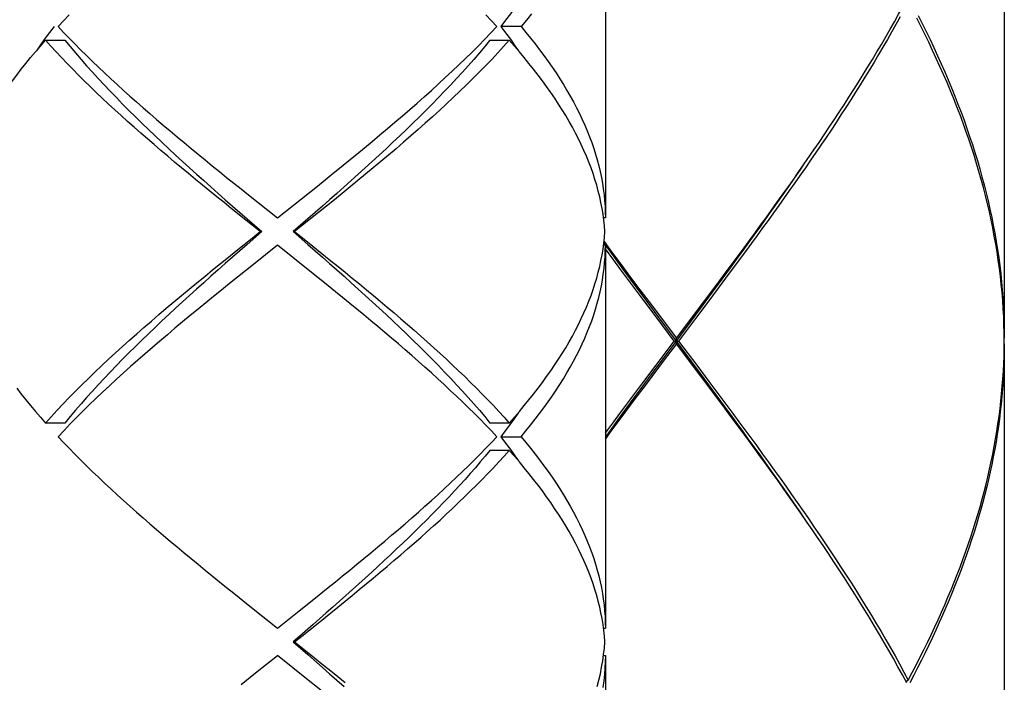
# Model space of a CAD drawing. Units: millimetres. Extents: x -745 to 210, y -1054 to 297.
# Drawn here: x -389 to -371, y -544 to -532 of the extents above; entities that cross this region are included whole.
import ezdxf

# ---------------------------------------------------------------- set-up
doc = ezdxf.new("R2010")
doc.units = ezdxf.units.MM
doc.header["$LTSCALE"] = 19.36
doc.layers.get('0').update_dxf_attribs({"linetype": 'CONTINUOUS'})

msp = doc.modelspace()

# ---------------------------------------------------------------- linework, layer by layer
at = {"color": 7, "linetype": 'Continuous'}
for p, q in [((-371.1005, -525.3608), (-371.1005, -537.7675)), ((-378.4045, -528.5625), (-378.4045, -535.5663)), ((-379.9465, -532.0644), (-380.3182, -532.0644)), ((-388.6527, -532.3145), (-388.299, -532.3145)), ((-380.5165, -532.3145), (-380.1628, -532.3145)), ((-374.7077, -534.4985), (-374.5856, -534.3211)), ((-383.9683, -535.2163), (-383.6765, -534.9829)), ((-384.4078, -535.5663), (-383.9683, -535.2163)), ((-383.5849, -535.3495), (-383.8516, -535.583)), ((-384.7219, -535.8165), (-384.9877, -535.6043)), ((-384.9639, -535.583), (-384.6958, -535.8165)), ((-383.8516, -535.583), (-384.1197, -535.8165)), ((-378.4045, -535.5663), (-378.4377, -535.5663)), ((-384.6958, -535.8165), (-384.9639, -536.0499)), ((-384.7219, -535.8165), (-384.6958, -535.8165)), ((-384.0936, -535.8165), (-384.1197, -535.8165)), ((-384.1197, -535.8165), (-383.8516, -536.0499)), ((-384.9639, -536.0499), (-385.2306, -536.2834)), ((-384.4078, -536.0666), (-384.8475, -536.4169)), ((-383.8748, -536.4912), (-384.4078, -536.0666)), ((-378.4045, -536.0666), (-378.4377, -536.0666)), ((-378.3979, -536.0618), (-378.4312, -536.0158)), ((-378.4045, -536.0666), (-378.4045, -543.0704)), ((-378.2037, -536.3286), (-378.3979, -536.0618)), ((-378.2483, -536.3402), (-378.4045, -536.1286)), ((-376.1722, -536.5269), (-375.9675, -536.2513)), ((-384.8475, -536.4169), (-385.1399, -536.6507)), ((-375.9305, -536.3013), (-376.1349, -536.5769)), ((-376.378, -536.8026), (-376.1722, -536.5269)), ((-376.1349, -536.5769), (-376.3406, -536.8526)), ((-377.6976, -537.0787), (-377.9188, -536.7833)), ((-377.6562, -537.0731), (-377.876, -536.7753)), ((-377.7708, -536.8809), (-377.549, -537.1764)), ((-376.6616, -537.222), (-376.4413, -536.9242)), ((-376.5847, -537.0783), (-376.378, -536.8026)), ((-376.3406, -536.8526), (-376.5472, -537.1283)), ((-377.4755, -537.3742), (-377.6976, -537.0787)), ((-377.4355, -537.3709), (-377.6562, -537.0731)), ((-377.1038, -537.7675), (-376.5847, -537.0783)), ((-376.5472, -537.1283), (-376.7545, -537.404)), ((-377.549, -537.1764), (-377.1038, -537.7675)), ((-377.2144, -537.9664), (-376.6616, -537.222)), ((-377.1415, -537.8175), (-377.4755, -537.3742)), ((-376.6616, -538.4131), (-377.4355, -537.3709)), ((-376.7545, -537.404), (-377.0661, -537.8175)), ((-377.4753, -538.2606), (-377.1415, -537.8175)), ((-377.1038, -537.8676), (-377.3264, -538.1629)), ((-377.1415, -537.8175), (-377.0661, -537.8175)), ((-377.1038, -537.8676), (-377.1038, -537.7675)), ((-376.6588, -538.4583), (-377.1038, -537.8676)), ((-377.0661, -537.8175), (-376.7323, -538.2606)), ((-371.1023, -537.9605), (-371.1006, -537.8175)), ((-371.1005, -537.8676), (-371.1005, -550.2743)), ((-377.5459, -538.4131), (-377.2144, -537.9664)), ((-377.3264, -538.1629), (-377.6597, -538.606)), ((-377.7662, -538.7109), (-377.5459, -538.4131)), ((-377.6973, -538.5559), (-377.4753, -538.2606)), ((-376.7323, -538.2606), (-376.5103, -538.5559)), ((-376.4413, -538.7109), (-376.6616, -538.4131)), ((-377.9184, -538.8513), (-377.6973, -538.5559)), ((-376.4371, -538.7536), (-376.6588, -538.4583)), ((-376.5103, -538.5559), (-376.2892, -538.8513)), ((-377.6597, -538.606), (-377.881, -538.9013)), ((-378.1383, -539.1466), (-377.9184, -538.8513)), ((-377.881, -538.9013), (-378.1012, -539.1966)), ((-388.299, -539.3184), (-388.6527, -539.3184)), ((-380.1628, -539.3184), (-380.5165, -539.3184)), ((-380.3182, -539.5685), (-379.9465, -539.5685)), ((-380.1628, -539.8186), (-380.5165, -539.8186)), ((-374.7077, -541.1366), (-374.8239, -540.9692)), ((-383.7415, -542.5392), (-383.4773, -542.327)), ((-384.0073, -542.7515), (-383.7415, -542.5392)), ((-384.9405, -542.6459), (-384.4078, -543.0704)), ((-384.4078, -543.0704), (-384.0073, -542.7515)), ((-383.5124, -542.7899), (-383.7544, -543.0022)), ((-383.695, -543.0022), (-383.431, -542.7899)), ((-378.4377, -543.0704), (-378.4045, -543.0704)), ((-384.1197, -543.3205), (-384.0936, -543.3205)), ((-384.1197, -543.3205), (-383.8516, -543.554)), ((-384.0936, -543.3205), (-383.8278, -543.5327)), ((-384.8075, -543.889), (-384.4078, -543.5707)), ((-383.8752, -543.995), (-384.4078, -543.5707)), ((-378.4376, -543.5707), (-378.4045, -543.5707)), ((-378.4045, -543.5707), (-378.4045, -550.5745)), ((-385.0731, -544.1013), (-384.8075, -543.889)), ((-372.8588, -544.0209), (-372.8962, -544.0514))]:
    msp.add_line(p, q, dxfattribs=at)
for points in [[(-380.0595, -531.7142), (-380.1432, -531.8309), (-380.2295, -531.9477), (-380.3182, -532.0644)], [(-374.5856, -534.3211), (-374.4916, -534.1832), (-374.3985, -534.0454), (-374.3061, -533.9075), (-374.2145, -533.7696), (-374.1238, -533.6317), (-374.034, -533.4938), (-373.9451, -533.3559), (-373.8572, -533.218), (-373.7702, -533.0802), (-373.6843, -532.9423), (-373.5994, -532.8045), (-373.5156, -532.6667), (-373.4328, -532.5289), (-373.3511, -532.3911), (-373.2706, -532.2533), (-373.1912, -532.1154), (-373.113, -531.9776), (-373.036, -531.8398), (-372.9601, -531.702)], [(-388.4247, -532.0644), (-388.3246, -531.9583), (-388.2226, -531.8522)], [(-380.3908, -532.0644), (-380.4908, -531.9584), (-380.5927, -531.8523)], [(-379.7555, -531.8309), (-379.8496, -531.9476), (-379.9465, -532.0644)], [(-373.0083, -531.8898), (-373.0849, -532.0276), (-373.1627, -532.1655), (-373.2417, -532.3033), (-373.3218, -532.4411), (-373.403, -532.5789), (-373.4854, -532.7167), (-373.5688, -532.8545), (-373.6534, -532.9923), (-373.7389, -533.1302), (-373.8255, -533.268), (-373.9131, -533.4059), (-374.0016, -533.5438), (-374.0911, -533.6817), (-374.1815, -533.8196), (-374.2727, -533.9575), (-374.3648, -534.0954), (-374.4577, -534.2333), (-374.5514, -534.3711), (-374.6458, -534.5089), (-374.741, -534.6468), (-374.8369, -534.7846), (-374.9335, -534.9224), (-375.0307, -535.0603), (-375.1286, -535.1982), (-375.2271, -535.3362), (-375.3262, -535.4741), (-375.4258, -535.612), (-375.5259, -535.7499), (-375.6264, -535.8878), (-375.7274, -536.0257), (-375.8287, -536.1635), (-375.9305, -536.3013)], [(-371.1006, -537.8175), (-371.1023, -537.6698), (-371.1062, -537.522), (-371.112, -537.3742), (-371.1199, -537.2265), (-371.1299, -537.0787), (-371.142, -536.931), (-371.1561, -536.7833), (-371.1722, -536.6357), (-371.1904, -536.488), (-371.2106, -536.3403), (-371.2329, -536.1925), (-371.2571, -536.0448), (-371.2834, -535.897), (-371.3117, -535.7492), (-371.342, -535.6015), (-371.3743, -535.4537), (-371.4085, -535.306), (-371.4447, -535.1582), (-371.4829, -535.0106), (-371.5229, -534.8629), (-371.5649, -534.7152), (-371.6088, -534.5676), (-371.6545, -534.4199), (-371.7022, -534.2723), (-371.7517, -534.1246), (-371.8031, -533.9769), (-371.8563, -533.8292), (-371.9112, -533.6815), (-371.968, -533.5338), (-372.0266, -533.3862), (-372.0868, -533.2385), (-372.1488, -533.0908), (-372.2126, -532.9431), (-372.278, -532.7955), (-372.345, -532.6478), (-372.4137, -532.5001), (-372.484, -532.3524), (-372.5559, -532.2048), (-372.6294, -532.0571), (-372.7043, -531.9094)], [(-372.6788, -531.8594), (-372.6043, -532.0071), (-372.5314, -532.1547), (-372.46, -532.3024), (-372.3903, -532.4501), (-372.3221, -532.5977), (-372.2556, -532.7454), (-372.1908, -532.8931), (-372.1276, -533.0408), (-372.0662, -533.1885), (-372.0065, -533.3361), (-371.9486, -533.4838), (-371.8924, -533.6315), (-371.838, -533.7792), (-371.7855, -533.9269), (-371.7347, -534.0746), (-371.6858, -534.2223), (-371.6388, -534.3699), (-371.5937, -534.5175), (-371.5505, -534.6652), (-371.5091, -534.8129), (-371.4697, -534.9605), (-371.4322, -535.1082), (-371.3967, -535.2559), (-371.3631, -535.4037), (-371.3315, -535.5515), (-371.3019, -535.6992), (-371.2743, -535.847), (-371.2487, -535.9948), (-371.2251, -536.1425), (-371.2035, -536.2902), (-371.184, -536.4379), (-371.1665, -536.5856), (-371.1511, -536.7333), (-371.1377, -536.881), (-371.1263, -537.0287), (-371.117, -537.1765), (-371.1098, -537.3242), (-371.1046, -537.472), (-371.1015, -537.6197), (-371.1005, -537.7675)], [(-388.4973, -532.0644), (-388.5781, -532.1705), (-388.6568, -532.2766)], [(-388.4247, -532.0644), (-388.3246, -532.1706), (-388.2225, -532.2768), (-388.1186, -532.3829), (-388.0129, -532.489), (-387.9054, -532.595), (-387.7962, -532.7011), (-387.6853, -532.8072), (-387.5728, -532.9134), (-387.4587, -533.0195), (-387.3431, -533.1257), (-387.2261, -533.2318), (-387.1076, -533.3379), (-386.9879, -533.444), (-386.8669, -533.5501), (-386.7447, -533.6561), (-386.6213, -533.7622), (-386.4969, -533.8683), (-386.3715, -533.9744), (-386.245, -534.0804), (-386.1176, -534.1865), (-385.9894, -534.2927), (-385.8603, -534.3989), (-385.7304, -534.5051), (-385.5999, -534.6113), (-385.4688, -534.7175), (-385.3372, -534.8237), (-385.0728, -535.036)], [(-383.6765, -534.9829), (-383.5311, -534.8662), (-383.3861, -534.7494), (-383.2418, -534.6325), (-383.0981, -534.5157), (-382.9552, -534.3989), (-382.8133, -534.2821), (-382.6723, -534.1653), (-382.5325, -534.0486), (-382.3938, -533.9319), (-382.2563, -533.8153), (-382.12, -533.6986), (-381.9851, -533.5819), (-381.8517, -533.4652), (-381.7198, -533.3485), (-381.5895, -533.2318), (-381.4608, -533.115), (-381.3339, -532.9983), (-381.2088, -532.8815), (-381.0856, -532.7648), (-380.9644, -532.6481), (-380.8454, -532.5314), (-380.7284, -532.4147), (-380.6136, -532.298), (-380.501, -532.1812), (-380.3908, -532.0644)], [(-380.3182, -532.0644), (-380.2295, -532.1811), (-380.1432, -532.2979)], [(-379.9465, -532.0644), (-379.8582, -532.1706), (-379.7723, -532.2768), (-379.6887, -532.383), (-379.6074, -532.4891), (-379.5285, -532.5952), (-379.4521, -532.7013), (-379.378, -532.8075), (-379.3065, -532.9136), (-379.2375, -533.0197), (-379.171, -533.1258), (-379.1071, -533.2318), (-379.0458, -533.3379), (-378.9872, -533.444), (-378.9312, -533.5501), (-378.878, -533.6562), (-378.8274, -533.7623), (-378.7797, -533.8684), (-378.7347, -533.9745), (-378.6925, -534.0806), (-378.6531, -534.1867), (-378.6165, -534.2928), (-378.5828, -534.3989), (-378.552, -534.5051), (-378.524, -534.6113), (-378.499, -534.7175), (-378.4769, -534.8237), (-378.4577, -534.9299), (-378.4414, -535.036), (-378.4281, -535.1421), (-378.4178, -535.2481), (-378.4104, -535.3542), (-378.406, -535.4603), (-378.4045, -535.5663)], [(-388.6568, -532.2766), (-388.7334, -532.3828), (-388.8079, -532.4889), (-388.8209, -532.508)], [(-390.1487, -534.6491), (-390.1083, -534.543), (-390.0651, -534.4369), (-390.0191, -534.3308), (-389.9703, -534.2247), (-389.9188, -534.1186), (-389.8646, -534.0124), (-389.8076, -533.9063), (-389.748, -533.8002), (-389.6858, -533.6941), (-389.621, -533.588), (-389.5536, -533.4818), (-389.4836, -533.3757), (-389.4112, -533.2696), (-389.3362, -533.1635), (-389.2589, -533.0574), (-389.1792, -532.9513), (-389.0971, -532.8451), (-389.0126, -532.739), (-388.926, -532.6329), (-388.837, -532.5268), (-388.7459, -532.4207), (-388.6527, -532.3145)], [(-384.9877, -535.6043), (-385.2526, -535.3921), (-385.3845, -535.2859), (-385.5159, -535.1797), (-385.6468, -535.0735), (-385.777, -534.9673), (-385.9066, -534.8611), (-386.0354, -534.7549), (-386.1633, -534.6488), (-386.2904, -534.5427), (-386.4165, -534.4366), (-386.5416, -534.3306), (-386.6656, -534.2245), (-386.7886, -534.1184), (-386.9104, -534.0123), (-387.0309, -533.9063), (-387.1502, -533.8002), (-387.2681, -533.6941), (-387.3846, -533.5879), (-387.4997, -533.4818), (-387.6133, -533.3757), (-387.7252, -533.2696), (-387.8355, -533.1635), (-387.9441, -533.0574), (-388.0509, -532.9513), (-388.156, -532.8452), (-388.2593, -532.739), (-388.3606, -532.6329), (-388.46, -532.5268), (-388.5574, -532.4206), (-388.6527, -532.3145)], [(-388.299, -532.3145), (-388.2027, -532.4313), (-388.1042, -532.548), (-388.0035, -532.6647), (-387.9007, -532.7815), (-387.7957, -532.8982), (-387.6888, -533.0149), (-387.5799, -533.1317), (-387.469, -533.2484), (-387.3564, -533.3651), (-387.242, -533.4818), (-387.1259, -533.5986), (-387.0082, -533.7153), (-386.8889, -533.832), (-386.7682, -533.9488), (-386.646, -534.0655), (-386.5225, -534.1822), (-386.3978, -534.299), (-386.2718, -534.4157), (-386.1448, -534.5324), (-386.0167, -534.6491), (-385.8876, -534.7659), (-385.7577, -534.8826), (-385.6269, -534.9993), (-385.4955, -535.1161), (-385.3633, -535.2328), (-385.2306, -535.3495), (-384.9639, -535.583)], [(-380.1628, -532.3145), (-380.2678, -532.4313), (-380.3752, -532.548), (-380.4851, -532.6647), (-380.5973, -532.7815), (-380.7118, -532.8982), (-380.8285, -533.015), (-380.9473, -533.1317), (-381.0681, -533.2483), (-381.191, -533.3651), (-381.3158, -533.4818), (-381.4425, -533.5985), (-381.5709, -533.7153), (-381.701, -533.832), (-381.8327, -533.9487), (-381.9659, -534.0654), (-382.1005, -534.1821), (-382.2366, -534.2988), (-382.3739, -534.4154), (-382.5125, -534.5321), (-382.6522, -534.6488), (-382.7929, -534.7655), (-382.9348, -534.8823), (-383.0775, -534.9991), (-383.221, -535.116), (-383.3653, -535.2328), (-383.5101, -535.3496), (-383.6555, -535.4664)], [(-380.5165, -532.3145), (-380.6128, -532.4313), (-380.7113, -532.548), (-380.812, -532.6647), (-380.9148, -532.7815), (-381.0198, -532.8982), (-381.1267, -533.0149), (-381.2356, -533.1317), (-381.3465, -533.2484), (-381.4591, -533.3651), (-381.5735, -533.4818), (-381.6896, -533.5986), (-381.8073, -533.7153), (-381.9266, -533.832), (-382.0473, -533.9488), (-382.1695, -534.0655), (-382.293, -534.1822), (-382.4177, -534.299), (-382.5437, -534.4157), (-382.6707, -534.5324), (-382.7988, -534.6491), (-382.9279, -534.7659), (-383.0578, -534.8826), (-383.1886, -534.9993), (-383.32, -535.1161), (-383.4522, -535.2328), (-383.5849, -535.3495)], [(-378.4326, -535.6043), (-378.4469, -535.4982), (-378.4642, -535.3921), (-378.4845, -535.2859), (-378.5076, -535.1797), (-378.5337, -535.0735), (-378.5627, -534.9674), (-378.5946, -534.8612), (-378.6293, -534.7551), (-378.6669, -534.649), (-378.7073, -534.5429), (-378.7505, -534.4368), (-378.7965, -534.3307), (-378.8452, -534.2246), (-378.8967, -534.1185), (-378.9509, -534.0124), (-379.0079, -533.9064), (-379.0674, -533.8003), (-379.1296, -533.6942), (-379.1945, -533.5881), (-379.2618, -533.482), (-379.3318, -533.3759), (-379.4042, -533.2698), (-379.4791, -533.1637), (-379.5564, -533.0576), (-379.6362, -532.9515), (-379.7183, -532.8453), (-379.8028, -532.7391), (-379.8895, -532.633), (-379.9784, -532.5268), (-380.0695, -532.4207), (-380.1628, -532.3145)], [(-380.1432, -532.2979), (-380.0595, -532.4146), (-379.9948, -532.5077)], [(-376.1127, -536.4775), (-376.0038, -536.3286), (-375.8953, -536.1797), (-375.7872, -536.0309), (-375.6796, -535.882), (-375.5724, -535.7331), (-375.4658, -535.5842), (-375.3598, -535.4353), (-375.2544, -535.2864), (-375.1496, -535.1375), (-375.0455, -534.9886), (-374.9422, -534.8397), (-374.8396, -534.6908), (-374.771, -534.5907)], [(-375.9675, -536.2513), (-375.8656, -536.1135), (-375.7641, -535.9757), (-375.663, -535.8378), (-375.5623, -535.6999), (-375.462, -535.562), (-375.3623, -535.4241), (-375.263, -535.2862), (-375.1643, -535.1482), (-375.0662, -535.0103), (-374.9687, -534.8724), (-374.8719, -534.7346), (-374.7757, -534.5967), (-374.7077, -534.4985)], [(-385.0728, -535.036), (-384.9402, -535.1421), (-384.4078, -535.5663)], [(-383.6555, -535.4664), (-383.9473, -535.6998), (-384.0936, -535.8165)], [(-378.4127, -535.8165), (-378.4212, -535.7104), (-378.4326, -535.6043)], [(-385.1607, -536.1671), (-384.8685, -535.9333), (-384.7219, -535.8165)], [(-384.0936, -535.8165), (-383.8273, -536.029), (-383.6945, -536.1352)], [(-378.447, -536.135), (-378.4326, -536.0288), (-378.4212, -535.9226), (-378.4127, -535.8165)], [(-383.8516, -536.0499), (-383.5849, -536.2834), (-383.4522, -536.4001), (-383.32, -536.5168), (-383.1886, -536.6336), (-383.0578, -536.7503), (-382.9279, -536.867), (-382.7988, -536.9838), (-382.6707, -537.1005), (-382.5437, -537.2172), (-382.4177, -537.3339), (-382.293, -537.4507), (-382.1695, -537.5674), (-382.0473, -537.6841), (-381.9266, -537.8009), (-381.8073, -537.9176), (-381.6896, -538.0343), (-381.5735, -538.1511), (-381.4591, -538.2678), (-381.3465, -538.3845), (-381.2356, -538.5012), (-381.1267, -538.618), (-381.0198, -538.7347), (-380.9148, -538.8514), (-380.812, -538.9682), (-380.7113, -539.0849), (-380.6128, -539.2016), (-380.5165, -539.3184)], [(-379.9465, -539.5685), (-379.8583, -539.4624), (-379.7725, -539.3563), (-379.6889, -539.2501), (-379.6076, -539.144), (-379.5287, -539.0379), (-379.4522, -538.9318), (-379.3782, -538.8257), (-379.3066, -538.7195), (-379.2376, -538.6134), (-379.1711, -538.5073), (-379.1072, -538.4012), (-379.0459, -538.2951), (-378.9872, -538.189), (-378.9313, -538.0828), (-378.878, -537.9767), (-378.8275, -537.8706), (-378.7797, -537.7645), (-378.7347, -537.6584), (-378.6924, -537.5522), (-378.653, -537.4461), (-378.6165, -537.34), (-378.5828, -537.2339), (-378.552, -537.1278), (-378.524, -537.0217), (-378.499, -536.9155), (-378.4769, -536.8094), (-378.4577, -536.7033), (-378.4415, -536.5972), (-378.4282, -536.4911), (-378.4178, -536.3849), (-378.4104, -536.2788), (-378.406, -536.1727), (-378.4045, -536.0666)], [(-378.429, -535.9953), (-378.3205, -536.1425), (-378.2113, -536.2902), (-378.1016, -536.4379), (-377.9917, -536.5856), (-377.7708, -536.8809)], [(-388.6527, -539.3184), (-388.5478, -539.2017), (-388.4404, -539.085), (-388.3306, -538.9683), (-388.2184, -538.8517), (-388.104, -538.735), (-387.9873, -538.6183), (-387.8686, -538.5016), (-387.7478, -538.3849), (-387.625, -538.2683), (-387.5002, -538.1516), (-387.3736, -538.0349), (-387.2452, -537.9182), (-387.1152, -537.8015), (-386.9835, -537.6848), (-386.8504, -537.5682), (-386.7157, -537.4515), (-386.5796, -537.3347), (-386.4423, -537.2181), (-386.3038, -537.1014), (-386.1641, -536.9847), (-386.0234, -536.8681), (-385.8817, -536.7514), (-385.7391, -536.6346), (-385.5956, -536.5179), (-385.4513, -536.401), (-385.3063, -536.284), (-385.1607, -536.1671)], [(-383.6945, -536.1352), (-383.43, -536.3479), (-383.2985, -536.4541), (-383.1676, -536.5603), (-383.0374, -536.6665), (-382.908, -536.7726), (-382.7793, -536.8787), (-382.6514, -536.9847), (-382.5244, -537.0908), (-382.3983, -537.1969), (-382.2732, -537.3029), (-382.1491, -537.409), (-382.0262, -537.5151), (-381.9044, -537.6212), (-381.7839, -537.7273), (-381.6647, -537.8333), (-381.5468, -537.9394), (-381.4303, -538.0455), (-381.3153, -538.1516), (-381.2018, -538.2577), (-381.0899, -538.3637), (-380.9796, -538.4698), (-380.8711, -538.5758), (-380.7643, -538.6819), (-380.6592, -538.788), (-380.556, -538.8941), (-380.4547, -539.0002), (-380.3554, -539.1062), (-380.2581, -539.2123), (-380.1628, -539.3184)], [(-380.1628, -539.3184), (-380.0696, -539.2122), (-379.9785, -539.1061), (-379.8896, -539), (-379.8029, -538.8939), (-379.7185, -538.7878), (-379.6364, -538.6818), (-379.5568, -538.5758), (-379.4795, -538.4698), (-379.4047, -538.3638), (-379.3323, -538.2578), (-379.2624, -538.1518), (-379.195, -538.0458), (-379.1302, -537.9396), (-379.0679, -537.8334), (-379.0082, -537.7272), (-378.9512, -537.621), (-378.8969, -537.5147), (-378.8453, -537.4085), (-378.7965, -537.3023), (-378.7505, -537.1961), (-378.7072, -537.09), (-378.6669, -536.9839), (-378.6293, -536.8779), (-378.5946, -536.7719), (-378.5628, -536.6658), (-378.5338, -536.5598), (-378.5077, -536.4537), (-378.4846, -536.3475), (-378.4643, -536.2412), (-378.447, -536.135)], [(-385.2306, -536.2834), (-385.3633, -536.4001), (-385.4955, -536.5168), (-385.6269, -536.6336), (-385.7577, -536.7503), (-385.8876, -536.867), (-386.0167, -536.9838), (-386.1448, -537.1005), (-386.2718, -537.2172), (-386.3978, -537.3339), (-386.5225, -537.4507), (-386.646, -537.5674), (-386.7682, -537.6841), (-386.8889, -537.8009), (-387.0082, -537.9176), (-387.1259, -538.0343), (-387.242, -538.1511), (-387.3564, -538.2678), (-387.469, -538.3845), (-387.5799, -538.5012), (-387.6888, -538.618), (-387.7957, -538.7347), (-387.9007, -538.8514), (-388.0035, -538.9682), (-388.1042, -539.0849), (-388.2027, -539.2016), (-388.299, -539.3184)], [(-377.9188, -536.7833), (-378.1388, -536.4879), (-378.2483, -536.3402)], [(-377.876, -536.7753), (-378.0948, -536.4775), (-378.2037, -536.3286)], [(-380.3908, -539.5685), (-380.4909, -539.4624), (-380.5929, -539.3563), (-380.6967, -539.2502), (-380.8024, -539.1442), (-380.9098, -539.0381), (-381.0189, -538.9321), (-381.1298, -538.826), (-381.2423, -538.7199), (-381.3563, -538.6138), (-381.4719, -538.5077), (-381.5888, -538.4017), (-381.7072, -538.2956), (-381.8269, -538.1896), (-381.9479, -538.0835), (-382.0701, -537.9774), (-382.1934, -537.8713), (-382.3179, -537.7652), (-382.4433, -537.6592), (-382.5697, -537.5531), (-382.697, -537.4471), (-382.8252, -537.341), (-382.9542, -537.2349), (-383.0839, -537.1288), (-383.2143, -537.0226), (-383.3455, -536.9164), (-383.4772, -536.8101), (-383.6094, -536.7038), (-383.8748, -536.4912)], [(-376.4413, -536.9242), (-376.3315, -536.7753), (-376.1127, -536.4775)], [(-385.1399, -536.6507), (-385.2855, -536.7676), (-385.4306, -536.8845), (-385.575, -537.0014), (-385.7187, -537.1182), (-385.8614, -537.235), (-386.0032, -537.3516), (-386.144, -537.4683), (-386.2838, -537.5849), (-386.4225, -537.7016), (-386.56, -537.8183), (-386.6962, -537.935), (-386.8311, -538.0517), (-386.9645, -538.1684), (-387.0964, -538.285), (-387.2267, -538.4017), (-387.3552, -538.5183), (-387.4821, -538.635), (-387.6071, -538.7518), (-387.7303, -538.8685), (-387.8514, -538.9851), (-387.9704, -539.1017), (-388.0873, -539.2184), (-388.202, -539.3351), (-388.3145, -539.4518), (-388.4247, -539.5685)], [(-371.1005, -537.8676), (-371.1014, -538.0055), (-371.1041, -538.1434), (-371.1086, -538.2813), (-371.1149, -538.4192), (-371.123, -538.5571), (-371.1329, -538.695), (-371.1446, -538.8328), (-371.158, -538.9707), (-371.1733, -539.1085), (-371.1903, -539.2464), (-371.2091, -539.3843), (-371.2297, -539.5222), (-371.252, -539.6601), (-371.2761, -539.798), (-371.3019, -539.9359), (-371.3295, -540.0738), (-371.3588, -540.2117), (-371.3898, -540.3496), (-371.4226, -540.4874), (-371.457, -540.6252), (-371.4931, -540.763), (-371.5309, -540.9008), (-371.5704, -541.0386), (-371.6115, -541.1765), (-371.6543, -541.3143), (-371.6987, -541.4521), (-371.7447, -541.59), (-371.7923, -541.7278), (-371.8416, -541.8656), (-371.8924, -542.0035), (-371.9447, -542.1413), (-371.9986, -542.2791), (-372.0541, -542.417), (-372.1111, -542.5548), (-372.1695, -542.6927), (-372.2295, -542.8305), (-372.2909, -542.9684), (-372.3537, -543.1062), (-372.418, -543.2441), (-372.4836, -543.3819), (-372.5506, -543.5197), (-372.619, -543.6575), (-372.6888, -543.7953), (-372.7598, -543.9331), (-372.8322, -544.071)], [(-372.8588, -544.0209), (-372.786, -543.8831), (-372.7144, -543.7452), (-372.6442, -543.6074), (-372.5753, -543.4696), (-372.5078, -543.3318), (-372.4416, -543.194), (-372.3768, -543.0562), (-372.3135, -542.9183), (-372.2516, -542.7805), (-372.1911, -542.6426), (-372.1321, -542.5048), (-372.0746, -542.3669), (-372.0186, -542.2291), (-371.9641, -542.0913), (-371.9112, -541.9534), (-371.8598, -541.8156), (-371.81, -541.6777), (-371.7618, -541.5399), (-371.7152, -541.4021), (-371.6702, -541.2642), (-371.6268, -541.1264), (-371.5851, -540.9886), (-371.545, -540.8508), (-371.5066, -540.713), (-371.4699, -540.5752), (-371.4348, -540.4373), (-371.4015, -540.2995), (-371.3699, -540.1617), (-371.3399, -540.0238), (-371.3117, -539.8859), (-371.2853, -539.748), (-371.2605, -539.6101), (-371.2376, -539.4721), (-371.2163, -539.3342), (-371.1969, -539.1964), (-371.1792, -539.0585), (-371.1633, -538.9206), (-371.1492, -538.7828), (-371.1369, -538.6449), (-371.1264, -538.5071), (-371.1176, -538.3692), (-371.1107, -538.2313), (-371.1055, -538.0934), (-371.1023, -537.9605)], [(-389.1787, -538.6822), (-389.0967, -538.7883), (-389.0124, -538.8942), (-388.9258, -539.0002), (-388.8369, -539.1063), (-388.7459, -539.2123), (-388.6527, -539.3184)], [(-378.0948, -539.1576), (-377.876, -538.8598), (-377.7662, -538.7109)], [(-374.771, -541.0444), (-374.8396, -540.9442), (-374.9422, -540.7954), (-375.0455, -540.6465), (-375.1496, -540.4976), (-375.2544, -540.3487), (-375.3598, -540.1998), (-375.4658, -540.0509), (-375.5724, -539.902), (-375.6796, -539.7531), (-375.7872, -539.6042), (-375.8953, -539.4553), (-376.0038, -539.3064), (-376.1127, -539.1576), (-376.2219, -539.0087), (-376.4413, -538.7109)], [(-374.8239, -540.9692), (-374.9273, -540.8215), (-375.0315, -540.6737), (-375.1364, -540.526), (-375.242, -540.3783), (-375.3482, -540.2305), (-375.455, -540.0827), (-375.5624, -539.935), (-375.6703, -539.7872), (-375.7787, -539.6395), (-375.8876, -539.4919), (-375.9968, -539.3442), (-376.1064, -539.1966), (-376.2163, -539.0489), (-376.4371, -538.7536)], [(-376.2892, -538.8513), (-376.0692, -539.1465), (-375.9597, -539.2942), (-375.8506, -539.4418), (-375.742, -539.5895), (-375.6337, -539.7372), (-375.526, -539.885), (-375.4188, -540.0327), (-375.3122, -540.1805), (-375.2061, -540.3283), (-375.1008, -540.476), (-374.9961, -540.6237), (-374.8922, -540.7714), (-374.7891, -540.9191), (-374.6867, -541.0668), (-374.5853, -541.2145), (-374.4846, -541.3622), (-374.3848, -541.5099), (-374.286, -541.6577), (-374.1881, -541.8054), (-374.0912, -541.9532), (-373.9953, -542.101), (-373.9006, -542.2488), (-373.8069, -542.3965), (-373.7144, -542.5442), (-373.6231, -542.6918), (-373.533, -542.8395), (-373.4442, -542.9871), (-373.3565, -543.1348), (-373.2702, -543.2825), (-373.1852, -543.4301), (-373.1015, -543.5778), (-373.0192, -543.7255), (-372.9383, -543.8732), (-372.8588, -544.0209)], [(-379.9946, -539.1249), (-380.0076, -539.144), (-380.0821, -539.2501)], [(-380.0821, -539.2501), (-380.1587, -539.3563), (-380.2374, -539.4624), (-380.3182, -539.5685)], [(-378.4045, -539.5065), (-378.3569, -539.4419), (-378.2478, -539.2942), (-378.1383, -539.1466)], [(-378.4045, -539.5824), (-378.3123, -539.4553), (-378.2037, -539.3064), (-378.0948, -539.1576)], [(-378.1012, -539.1966), (-378.2108, -539.3442), (-378.32, -539.4919), (-378.4045, -539.6065)], [(-388.4247, -539.5685), (-388.3247, -539.6746), (-388.2227, -539.7806), (-388.1189, -539.8867), (-388.0133, -539.9927), (-387.9059, -540.0987), (-387.7968, -540.2047), (-387.6859, -540.3108), (-387.5735, -540.4169), (-387.4594, -540.523), (-387.3437, -540.6292), (-387.2266, -540.7354), (-387.108, -540.8417), (-386.988, -540.9479), (-386.8668, -541.0542), (-386.7444, -541.1605), (-386.6209, -541.2667), (-386.4963, -541.3729), (-386.3708, -541.479), (-386.2443, -541.5851), (-386.117, -541.6911), (-385.9889, -541.7971), (-385.86, -541.9031), (-385.7304, -542.0091), (-385.6001, -542.1152), (-385.4692, -542.2213), (-385.3377, -542.3274), (-385.2057, -542.4336), (-384.9405, -542.6459)], [(-383.4773, -542.327), (-383.3459, -542.2209), (-383.215, -542.1149), (-383.0847, -542.0088), (-382.955, -541.9027), (-382.826, -541.7966), (-382.6977, -541.6905), (-382.5703, -541.5843), (-382.4437, -541.4782), (-382.3182, -541.372), (-382.1937, -541.2659), (-382.0703, -541.1598), (-381.9481, -541.0537), (-381.8271, -540.9476), (-381.7073, -540.8415), (-381.5889, -540.7354), (-381.4719, -540.6293), (-381.3564, -540.5232), (-381.2423, -540.4171), (-381.1298, -540.311), (-381.019, -540.205), (-380.9098, -540.0989), (-380.8024, -539.9928), (-380.6967, -539.8868), (-380.5928, -539.7807), (-380.4908, -539.6746), (-380.3908, -539.5685)], [(-380.3182, -539.5685), (-380.2295, -539.6852), (-380.1432, -539.802)], [(-379.9465, -539.5685), (-379.8583, -539.6746), (-379.7725, -539.7807), (-379.689, -539.8867), (-379.6077, -539.9928), (-379.5289, -540.0988), (-379.4525, -540.2048), (-379.3785, -540.3109), (-379.3069, -540.417), (-379.2378, -540.5231), (-379.1713, -540.6293), (-379.1073, -540.7356), (-379.0459, -540.8418), (-378.9872, -540.9481), (-378.9312, -541.0544), (-378.8779, -541.1606), (-378.8273, -541.2667), (-378.7795, -541.3729), (-378.7345, -541.479), (-378.6923, -541.585), (-378.653, -541.6911), (-378.6165, -541.7971), (-378.5828, -541.9031), (-378.552, -542.0092), (-378.5241, -542.1153), (-378.499, -542.2214), (-378.4769, -542.3275), (-378.4577, -542.4337), (-378.4415, -542.5398), (-378.4282, -542.646), (-378.4178, -542.7521), (-378.4104, -542.8583), (-378.406, -542.9643), (-378.4045, -543.0704)], [(-380.5165, -539.8186), (-380.6039, -539.9248), (-380.6932, -540.0309), (-380.7843, -540.137), (-380.8772, -540.2431), (-380.9718, -540.3492), (-381.0681, -540.4553), (-381.1661, -540.5615), (-381.2657, -540.6676), (-381.3668, -540.7737), (-381.4694, -540.8798), (-381.5735, -540.9859), (-381.679, -541.0921), (-381.7858, -541.1982), (-381.8939, -541.3043), (-382.0032, -541.4104), (-382.1138, -541.5165), (-382.2255, -541.6226), (-382.3382, -541.7288), (-382.452, -541.8349), (-382.5667, -541.941), (-382.6823, -542.0471), (-382.7988, -542.1532), (-382.9161, -542.2594), (-383.0341, -542.3655), (-383.1528, -542.4716), (-383.2722, -542.5777), (-383.392, -542.6838), (-383.5124, -542.7899)], [(-383.431, -542.7899), (-383.2997, -542.6838), (-383.1689, -542.5777), (-383.0388, -542.4716), (-382.9093, -542.3655), (-382.7805, -542.2594), (-382.6526, -542.1532), (-382.5255, -542.0471), (-382.3993, -541.941), (-382.2742, -541.8349), (-382.1501, -541.7288), (-382.0271, -541.6226), (-381.9052, -541.5165), (-381.7847, -541.4104), (-381.6654, -541.3043), (-381.5474, -541.1982), (-381.4309, -541.0921), (-381.3158, -540.9859), (-381.2023, -540.8798), (-381.0904, -540.7737), (-380.98, -540.6676), (-380.8714, -540.5615), (-380.7645, -540.4553), (-380.6595, -540.3492), (-380.5562, -540.2431), (-380.4549, -540.137), (-380.3555, -540.0309), (-380.2581, -539.9248), (-380.1628, -539.8186)], [(-378.4326, -543.1083), (-378.4469, -543.0021), (-378.4643, -542.896), (-378.4845, -542.7898), (-378.5077, -542.6837), (-378.5337, -542.5776), (-378.5627, -542.4715), (-378.5945, -542.3654), (-378.6292, -542.2594), (-378.6667, -542.1534), (-378.7071, -542.0473), (-378.7503, -541.9412), (-378.7963, -541.8351), (-378.8451, -541.729), (-378.8966, -541.6228), (-378.9509, -541.5166), (-379.0079, -541.4103), (-379.0676, -541.3041), (-379.1299, -541.1978), (-379.1948, -541.0916), (-379.2623, -540.9854), (-379.3322, -540.8793), (-379.4047, -540.7732), (-379.4796, -540.6671), (-379.5569, -540.5611), (-379.6366, -540.4551), (-379.7186, -540.349), (-379.803, -540.243), (-379.8896, -540.1369), (-379.9785, -540.0308), (-380.0696, -539.9247), (-380.1628, -539.8186)], [(-380.1432, -539.802), (-380.0595, -539.9187), (-379.9948, -540.0118)], [(-372.8856, -544.071), (-372.9655, -543.9232), (-373.0469, -543.7755), (-373.1297, -543.6278), (-373.2138, -543.4802), (-373.2993, -543.3325), (-373.3861, -543.1848), (-373.4741, -543.0372), (-373.5634, -542.8895), (-373.6539, -542.7419), (-373.7456, -542.5942), (-373.8385, -542.4465), (-373.9326, -542.2988), (-374.0277, -542.151), (-374.1239, -542.0032), (-374.2211, -541.8554), (-374.3194, -541.7077), (-374.4185, -541.5599), (-374.5186, -541.4122), (-374.6195, -541.2645), (-374.7077, -541.1366)], [(-383.7544, -543.0022), (-383.9978, -543.2144), (-384.1197, -543.3205)], [(-384.0936, -543.3205), (-383.9605, -543.2144), (-383.695, -543.0022)], [(-378.4127, -543.3205), (-378.4212, -543.2144), (-378.4326, -543.1083)], [(-378.4518, -543.6706), (-378.4352, -543.5539), (-378.4222, -543.4372), (-378.4127, -543.3205)], [(-383.8516, -543.554), (-383.5849, -543.7875), (-383.4522, -543.9042), (-383.32, -544.0209), (-383.1886, -544.1377)], [(-383.8278, -543.5327), (-383.563, -543.7448), (-383.4312, -543.8509), (-383.2999, -543.9571), (-383.1691, -544.0632)], [(-378.4045, -543.5707), (-378.4063, -543.6874), (-378.4116, -543.8041), (-378.4206, -543.9208), (-378.4331, -544.0374), (-378.4492, -544.1541)], [(-378.5536, -544.1376), (-378.5229, -544.0208), (-378.4956, -543.904), (-378.4719, -543.7873), (-378.4518, -543.6706)], [(-383.6103, -544.2072), (-383.8752, -543.995)]]:
    msp.add_lwpolyline(points, dxfattribs=at)

doc.saveas('drawing.dxf')
